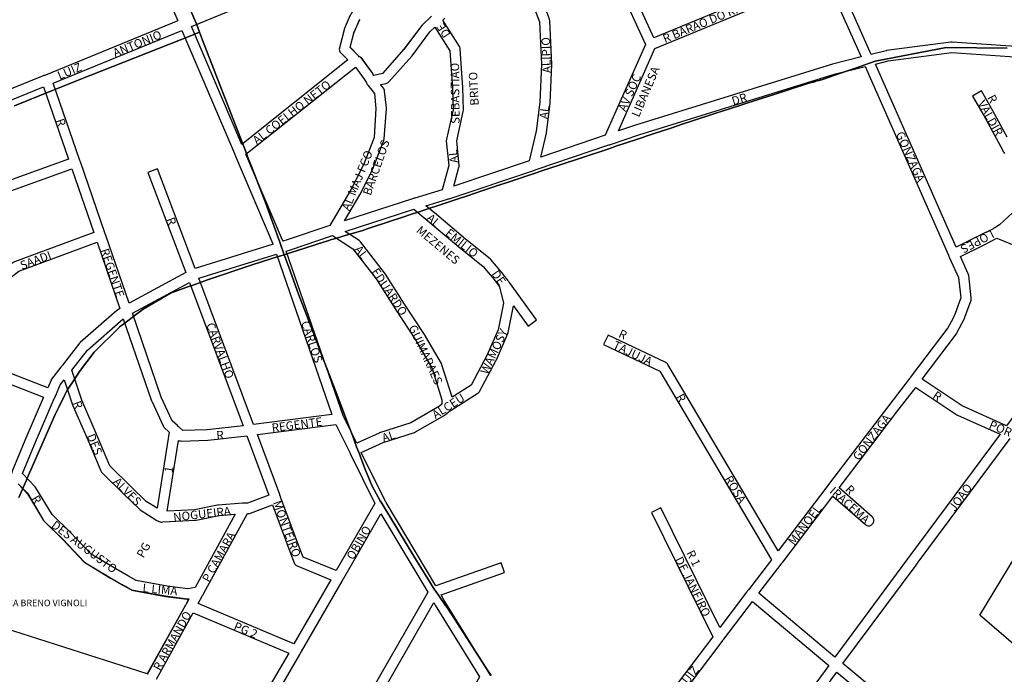
# Model space of a CAD drawing. Units: millimetres. Extents: x 178828 to 191879, y 1670679 to 1684984.
# Drawn here: x 182275 to 183320, y 1676197 to 1676892 of the extents above; entities that cross this region are included whole.
import ezdxf

# ---------------------------------------------------------------- set-up
doc = ezdxf.new("R2010")
doc.units = ezdxf.units.MM
for name, color, linetype in [('0PRACAS', 94, 'Continuous'), ('10CONV', 7, 'Continuous'), ('3CONV', 94, 'Continuous'), ('Bela_Vista', 6, 'Continuous'), ('Boa_Vista', 9, 'Continuous'), ('MAPA PORTO ALEGRE', 7, 'Continuous'), ('Mont_Serrat', 30, 'Continuous'), ('Petropolis', 9, 'Continuous'), ('Tres_Figueiras', 1, 'Continuous')]:
    doc.layers.add(name, color=color, linetype=linetype)
doc.styles.add('cdl', font='romans.shx')

msp = doc.modelspace()

# ---------------------------------------------------------------- linework, layer by layer
at = {"layer": '0PRACAS'}
for points in [[(182650.8, 1676833), (182649.6, 1676835), (182638.8, 1676850), (182637.5, 1676852), (182635.9, 1676853), (182635.1, 1676853), (182634.4, 1676854), (182625.7, 1676863), (182629.7, 1676878), (182635.8, 1676893)], [(182711.9, 1676896), (182702.4, 1676887), (182701.8, 1676886), (182682.8, 1676861), (182659.9, 1676835), (182650.8, 1676833)], [(182273.1, 1676399), (182282.8, 1676389), (182300.1, 1676360), (182301, 1676359), (182320.4, 1676340), (182343.2, 1676316), (182344.4, 1676315), (182371, 1676299), (182383.1, 1676292), (182384, 1676292), (182384.9, 1676291), (182385.6, 1676291), (182394.1, 1676286), (182395.7, 1676286), (182429.7, 1676280), (182452.6, 1676277), (182454.4, 1676277), (182452.3, 1676273), (182451.8, 1676272), (182451.4, 1676271), (182450.9, 1676270), (182410.2, 1676197)], [(183347.8, 1676213.6), (183294.5, 1676259.5), (183363.5, 1676373.6)], [(182410.2, 1676197), (182241.5, 1676251)]]:
    msp.add_lwpolyline(points, dxfattribs=at)
at = {"layer": 'Bela_Vista'}
msp.add_lwpolyline([(182269.3, 1676800.9), (182308.4, 1676816.7), (182350.3, 1676833.4), (182457.1, 1676875.6), (182465.7, 1676879), (182468.9, 1676870.6), (182511.2, 1676761), (182514, 1676753.9), (182517.1, 1676745.9), (182520.5, 1676737.2), (182536.2, 1676696.9), (182550.9, 1676656), (182555.7, 1676642.6), (182555.7, 1676642.6), (182547.2, 1676639.9), (182542.3, 1676638.4), (182520.5, 1676631.5), (182477.5, 1676617), (182474.3, 1676615.9), (182474.2, 1676615.8), (182465.7, 1676612.7), (182457.7, 1676610), (182456.1, 1676609.4), (182434.7, 1676601.7), (182405.8, 1676584.7), (182400, 1676580.4), (182396.4, 1676577.6), (182390.8, 1676573.4), (182383.8, 1676568.2), (182380.7, 1676565.8), (182380.5, 1676565.6), (182353.7, 1676539), (182338.1, 1676518.4), (182332.4, 1676509.5), (182326.6, 1676500.8), (182325.1, 1676498.5), (182322.2, 1676493.1), (182315.9, 1676479.9), (182313.8, 1676475.6), (182312.4, 1676472.8), (182282.7, 1676405), (182281.9, 1676403), (182278.7, 1676395.8), (182275.2, 1676387.8), (182273.8, 1676384.6)], dxfattribs=at)
at = {"layer": 'Boa_Vista'}
msp.add_lwpolyline([(183323.4, 1676861.9), (183258.6, 1676862.7), (183183.3, 1676848.2), (183176.2, 1676845.8), (183168.4, 1676843), (183161.5, 1676840.5), (183145.3, 1676835.2), (183140.4, 1676833.5), (183127.4, 1676828.9), (183123.7, 1676827.7), (183121.5, 1676827.2), (183119.7, 1676826.6), (183118.8, 1676826.4), (183112.7, 1676824.9), (183074.8, 1676812.6), (183057.9, 1676807.1), (183027.4, 1676797.1), (183014.2, 1676792.9), (182987.2, 1676784.1), (182979.5, 1676781.5), (182966.3, 1676777), (182947.6, 1676770.9), (182929.9, 1676765), (182908, 1676757.8), (182900.4, 1676755.2), (182872.5, 1676746), (182847.7, 1676737.7), (182840, 1676735.1), (182829.3, 1676731.6), (182823.1, 1676729.5), (182799.8, 1676721.8), (182776.1, 1676713.9), (182766.6, 1676710.7), (182750.3, 1676705.3), (182740.4, 1676702), (182729.9, 1676698.5), (182729.8, 1676698.5), (182724.6, 1676696.7), (182721.2, 1676695.6), (182707, 1676690.9), (182697.8, 1676687.8), (182693, 1676686.3), (182679.6, 1676681.8), (182669.6, 1676678.5), (182643.8, 1676669.9), (182639.2, 1676668.4), (182636.6, 1676667.6), (182618, 1676662.2), (182616, 1676661.5), (182613.7, 1676660.9), (182607.6, 1676659.2), (182606, 1676658.8), (182602.1, 1676657.4), (182598.3, 1676656.2), (182568.6, 1676646.7), (182564.1, 1676645.3), (182555.7, 1676642.6), (182550.9, 1676656), (182536.2, 1676696.9), (182520.5, 1676737.2), (182517.1, 1676745.9), (182514, 1676753.9), (182511.2, 1676761), (182468.9, 1676870.6), (182465.7, 1676879), (182462.4, 1676887.9), (182461.1, 1676891), (182446.8, 1676923.8)], dxfattribs=at)
at = {"layer": 'MAPA PORTO ALEGRE'}
for points in [[(182948.1, 1676873.1), (182864.9, 1677055.2), (183043.3, 1677135.8), (183108.8, 1676987.8), (183126.5, 1676946.9), (182948.1, 1676873.1)], [(182133.4, 1676765), (182128.4, 1676830), (182128.3, 1676831), (182128.3, 1676831.4), (182128.2, 1676832), (182128.2, 1676832.9), (182117.2, 1676974.5), (182148.9, 1676979.6), (182150.1, 1676979.9), (182250.6, 1677021.9), (182365.6, 1677070.9), (182442.5, 1676891), (182302.2, 1676833.5), (182301.1, 1676833.1), (182300.4, 1676832.9), (182299.6, 1676832.5), (182180, 1676784.1), (182133.4, 1676765)], [(182828.2, 1676746.4), (182834.2, 1676771.8), (182834.2, 1676772.4), (182838, 1676803.4), (182838.1, 1676803.8), (182840, 1676844.8), (182840, 1676845.2), (182837.7, 1676891.2), (182837.4, 1676892.9), (182825.4, 1676924.9), (182814.8, 1676950.1), (182814.6, 1676950.5), (182799.6, 1676980.5), (182798.9, 1676981.5), (182798.2, 1676982.2), (182786.5, 1676992), (182855.6, 1677049.1), (182939.3, 1676866), (182896.4, 1676769.5), (182828.2, 1676746.4)], [(182510.5, 1676759.8), (182457, 1676885), (182614.8, 1676949.9), (182633.5, 1676908.8), (182633.1, 1676908.4), (182631.8, 1676906.9), (182626.2, 1676897.9), (182625.8, 1676897.1), (182619.4, 1676882.1), (182619.2, 1676881.4), (182614.3, 1676862.4), (182614.2, 1676862), (182614.1, 1676861), (182614.2, 1676860), (182614.4, 1676859.1), (182614.8, 1676858.2), (182615.4, 1676857.5), (182615.7, 1676857.1), (182623.3, 1676849.5), (182510.5, 1676759.8)], [(183384.9, 1676855.2), (183338.1, 1676863.4), (183337.6, 1676863.5), (183264.9, 1676868.5), (183263.8, 1676868.5), (183195.5, 1676859.5), (183194.9, 1676859.4), (183179.2, 1676855.5), (183139.3, 1676945)], [(182910.5, 1676774.1), (182949.4, 1676861.8), (183130.9, 1676936.9), (183168.3, 1676852.8), (183138, 1676845.2), (182928.8, 1676780.2), (182910.5, 1676774.1)], [(182815.1, 1676921), (182826.8, 1676889.9), (182829, 1676845), (182827.1, 1676804.5), (182823.4, 1676774), (182815.9, 1676742.2), (182735.8, 1676715.5)], [(182650.8, 1676833.1), (182649.8, 1676834.9), (182649.6, 1676835.2), (182638.8, 1676850.2), (182637.5, 1676851.5), (182635.9, 1676852.8), (182635.1, 1676853.2), (182634.4, 1676853.9), (182625.7, 1676862.6), (182629.7, 1676878.2), (182635.8, 1676892.5)], [(182711.9, 1676895.9), (182702.4, 1676887), (182701.8, 1676886.2), (182682.8, 1676860.5), (182659.9, 1676835), (182650.8, 1676833.1)], [(182735.8, 1676715.5), (182741.2, 1676735.6), (182741.3, 1676736), (182741.4, 1676737), (182741.4, 1676737.5), (182738.9, 1676763.6), (182745.8, 1676794.8), (182745.9, 1676796.1), (182745.5, 1676820.1), (182744, 1676840.4), (182742.5, 1676861.4), (182742.4, 1676862), (182742.2, 1676862.9), (182741.8, 1676863.8), (182724, 1676891.9), (182726.2, 1676893.8)], [(182390.9, 1676591), (182366.1, 1676663.1), (182365.8, 1676664), (182365.5, 1676664.8), (182365.1, 1676665.8), (182339.1, 1676741.1), (182338.8, 1676742), (182338.5, 1676742.8), (182338.1, 1676743.8), (182310.1, 1676824.9), (182446.8, 1676880.9), (182502.8, 1676750), (182503.2, 1676748.9), (182503.5, 1676748.2), (182503.9, 1676747.4), (182543.7, 1676654), (182543.8, 1676653.6), (182461.1, 1676627.8), (182420.9, 1676734), (182410.7, 1676730), (182451, 1676623.6), (182390.9, 1676591)], [(182619.8, 1676678.6), (182636, 1676706.2), (182649.7, 1676733.5), (182649.9, 1676734), (182661.5, 1676764), (182661.9, 1676765.6), (182664.1, 1676797.6), (182664.1, 1676798.5), (182662.3, 1676816.5), (182662.2, 1676817), (182662, 1676817.9), (182661.6, 1676818.8), (182661.1, 1676819.4), (182658, 1676823.4), (182663.9, 1676824.6), (182664.7, 1676824.9), (182665.5, 1676825.2), (182666.3, 1676825.8), (182666.9, 1676826.4), (182691.2, 1676853.4), (182691.5, 1676853.8), (182710.3, 1676879.4), (182715.7, 1676884.4), (182731.6, 1676859.2), (182733, 1676839.6), (182734.5, 1676819.8), (182734.9, 1676796.5), (182727.9, 1676765.2), (182727.8, 1676763.5), (182730.3, 1676737.5), (182723.4, 1676711.4), (182694.5, 1676702.8), (182693.6, 1676702.5), (182693, 1676702.2), (182691.8, 1676701.9), (182619.8, 1676678.6)], [(183269.4, 1676650.5), (183183.7, 1676845.2), (183197.2, 1676848.6), (183264.7, 1676857.5), (183336.5, 1676852.5)], [(182554.3, 1676656.9), (182554, 1676657.8), (182553.9, 1676658.1), (182515, 1676749.4), (182631.3, 1676841.8), (182640.5, 1676829), (182642.5, 1676825.9), (182643, 1676825.1), (182643.5, 1676824.1), (182643.9, 1676823.6), (182644.6, 1676822.8), (182651.5, 1676813.9), (182653.1, 1676797.9), (182651, 1676767.2), (182639.8, 1676738.2), (182626.5, 1676711.6), (182604, 1676673.5), (182558.7, 1676658.2), (182554.3, 1676656.9)], [(182774.6, 1676195.9), (182774, 1676196.9), (182773.6, 1676197.5), (182773, 1676198.4), (182725.3, 1676275.8), (182722.3, 1676281), (182789.5, 1676304.9), (182785.9, 1676315.1), (182716.8, 1676290.6), (182663.9, 1676379.1), (182663.5, 1676379.9), (182663, 1676380.6), (182662.6, 1676381.6), (182637.5, 1676432.4), (182660.7, 1676442.9), (182694.1, 1676453.8), (182695.2, 1676454.2), (182726.2, 1676472.2), (182727, 1676472.8), (182730.5, 1676475.6), (182731.2, 1676476.2), (182731.9, 1676476.8), (182732.8, 1676477.2), (182761.3, 1676495.4), (182761.9, 1676495.8), (182762.6, 1676496.5), (182763.2, 1676497.2), (182780.9, 1676530.4), (182781.1, 1676530.9), (182793.1, 1676558.9), (182793.4, 1676559.9), (182799.1, 1676588.2), (182814.6, 1676566.8), (182823.5, 1676573.2), (182794.8, 1676613), (182794.2, 1676613.8), (182793.9, 1676614.2), (182793.1, 1676615.4), (182788.7, 1676621.2), (182788.5, 1676621.5), (182775, 1676637.5), (182774.2, 1676638.2), (182748, 1676659.2), (182717.3, 1676685.2), (182706, 1676694.6), (182728, 1676701.2), (182728.9, 1676701.5), (182729.7, 1676701.8), (182730.7, 1676702.1), (182820.6, 1676732.2), (182821.5, 1676732.5), (182822.2, 1676732.8), (182823.3, 1676733.1), (182900.5, 1676759.2), (182901.4, 1676759.5), (182902.2, 1676759.8), (182903.2, 1676760.1), (182932.1, 1676769.8), (183141.1, 1676834.8), (183172.8, 1676842.5), (183261.1, 1676642), (183261.5, 1676641.1), (183261.7, 1676640.8), (183261.9, 1676640.2), (183262.3, 1676639.4), (183271.8, 1676618.5), (183274.3, 1676596.6), (183268.4, 1676580.1), (183265.7, 1676574.5), (183260.6, 1676565), (183221.6, 1676513.4), (183220.8, 1676512.4), (183220.4, 1676511.8), (183219.8, 1676511), (183197.7, 1676482.4), (183149.6, 1676419.2), (183133.8, 1676398.4), (183133.1, 1676397.4), (183132.7, 1676396.8), (183132.1, 1676396), (183080.3, 1676327.9), (182963.1, 1676525.8), (182962.6, 1676526.5), (182961.9, 1676527.2), (182961.2, 1676527.8), (182960.8, 1676528), (182899.6, 1676557), (182894.8, 1676547), (182954.5, 1676518.8), (183073.1, 1676318.4), (183048.6, 1676286.4), (183047.8, 1676285.4), (183047.4, 1676284.8), (183046.8, 1676284), (183018.2, 1676246.4), (182955.6, 1676373.4), (182945.8, 1676368.6), (183010.8, 1676236.6), (182951.6, 1676158.4)], [(182139.5, 1676688), (182134.3, 1676753.4), (182184.2, 1676773.9), (182299.9, 1676820.8), (182326.4, 1676744.2), (182193.6, 1676696.1), (182181.2, 1676691.5), (182180, 1676691.5), (182179, 1676691.5), (182178.5, 1676691.5), (182178, 1676691.5), (182177.1, 1676691.4), (182139.5, 1676688)], [(183323.6, 1676767.6), (183308.3, 1676795.6), (183296.3, 1676816.8), (183286.7, 1676811.2), (183298.7, 1676790.4), (183314, 1676762.4), (183319.6, 1676751.9), (183320.1, 1676751.1), (183320.5, 1676750.2)], [(182244.6, 1676613.2), (182208.1, 1676641.4), (182207.5, 1676641.8), (182206.6, 1676642.1), (182205.7, 1676642.4), (182205, 1676642.5), (182188, 1676643.2), (182184.9, 1676681.1), (182197.4, 1676685.9), (182329.9, 1676734), (182353.4, 1676666.2), (182269.1, 1676635.1), (182267.6, 1676634.4), (182248.4, 1676619.2), (182247.7, 1676618.5), (182247.1, 1676617.8), (182244.6, 1676613.2)], [(182733.9, 1676491), (182723.2, 1676525.6), (182722.7, 1676526.8), (182704.7, 1676557.8), (182683.5, 1676590), (182662.5, 1676623), (182662.3, 1676623.4), (182636.8, 1676656.4), (182635.4, 1676657.6), (182620.4, 1676667.4), (182693.4, 1676690.9), (182710.3, 1676676.8), (182741.1, 1676650.8), (182766.9, 1676630), (182780, 1676614.6), (182784.3, 1676608.6), (182788.4, 1676590.9), (182782.7, 1676562.6), (182771, 1676535.4), (182754.2, 1676503.9), (182733.9, 1676491)], [(183329.2, 1676686.9), (183315.5, 1676674.4), (183310.3, 1676671.2), (183309.5, 1676670.8), (183308.6, 1676670.2), (183294.2, 1676662.9), (183269.4, 1676650.5)], [(182304.5, 1676501), (182219.6, 1676534), (182243.3, 1676588.5), (182250.1, 1676600.6), (182250.6, 1676601.5), (182251.1, 1676602.2), (182251.5, 1676603.1), (182252, 1676603.9), (182256.2, 1676611.4), (182273.7, 1676625.1), (182356.9, 1676655.9), (182381.2, 1676585.4), (182378.4, 1676583.6), (182377.7, 1676583.1), (182339, 1676549.1), (182338.3, 1676548.4), (182320.2, 1676525.2), (182319.5, 1676524.4), (182319, 1676523.8), (182318.4, 1676523), (182308.6, 1676510.4), (182308, 1676509.1), (182304.5, 1676501)], [(182632.7, 1676442.2), (182619.3, 1676469.1), (182618.8, 1676470.1), (182618.6, 1676470.8), (182557.8, 1676646.4), (182562.2, 1676647.8), (182607, 1676662.9), (182628.6, 1676648.9), (182653.4, 1676616.9), (182674.3, 1676584), (182695.2, 1676552.1), (182712.8, 1676521.8), (182723.2, 1676488.2), (182723, 1676483.8), (182720.4, 1676481.5), (182690.2, 1676464), (182657, 1676453.2), (182656.4, 1676453), (182632.7, 1676442.2)], [(183322.9, 1676460.8), (183275.8, 1676481.9), (183233.1, 1676510.4), (183269.6, 1676558.6), (183270, 1676559.4), (183275.4, 1676569.4), (183278.5, 1676575.6), (183278.7, 1676576.1), (183285.1, 1676594.1), (183285.3, 1676595), (183285.4, 1676596), (183285.4, 1676596.6), (183282.7, 1676620.6), (183282.2, 1676622.2), (183273.9, 1676640.5), (183299.2, 1676653.1), (183312.4, 1676660), (183422.2, 1676615.2), (183373, 1676529.4), (183372.5, 1676528.5), (183372.2, 1676528), (183371.4, 1676527), (183322.9, 1676460.8)], [(182523.1, 1676462), (182465, 1676617.5), (182547.3, 1676643.1), (182606.3, 1676472.6), (182523.1, 1676462)], [(182448.1, 1676455.6), (182444.3, 1676458.9), (182443.7, 1676459.5), (182443.1, 1676460), (182442.2, 1676460.9), (182436.5, 1676466.2), (182425, 1676491), (182394.5, 1676580.4), (182454.9, 1676613.1), (182511.9, 1676460.8), (182473.8, 1676456.5), (182448.1, 1676455.6)], [(182420.7, 1676373.1), (182409, 1676380.4), (182392.9, 1676395.9), (182370.5, 1676418.1), (182357.1, 1676450.1), (182340.6, 1676488), (182330, 1676520), (182346.6, 1676541.2), (182384.6, 1676574.5), (182414.7, 1676487.2), (182414.9, 1676486.8), (182426.9, 1676460.8), (182427.1, 1676460.2), (182427.7, 1676459.5), (182428.2, 1676459), (182433.5, 1676454), (182420.7, 1676373.1)], [(182236.6, 1676339.8), (182166.4, 1676411.2), (182215.3, 1676524), (182300.1, 1676491), (182280.2, 1676445.1), (182266.8, 1676412.6), (182266.5, 1676411.8), (182266.2, 1676411.1), (182265.8, 1676410), (182236.6, 1676339.8)], [(182453.2, 1676287.6), (182431.2, 1676290.4), (182398.5, 1676296.2), (182390.2, 1676300.8), (182376.6, 1676308.8), (182350.7, 1676324.4), (182328.3, 1676347.8), (182309.1, 1676366.5), (182291.9, 1676394.9), (182291.2, 1676395.8), (182277.7, 1676410.1), (182290.4, 1676440.9), (182311.8, 1676490.4), (182312.2, 1676491.2), (182312.5, 1676491.8), (182312.9, 1676493), (182317.8, 1676504.2), (182321.8, 1676509.5), (182330.3, 1676484.2), (182330.5, 1676483.8), (182346.9, 1676445.9), (182360.8, 1676412.9), (182361.1, 1676412.2), (182361.7, 1676411.5), (182362, 1676411.1), (182385.3, 1676388), (182401.8, 1676372), (182402.7, 1676371.4), (182420.4, 1676360.2), (182421.3, 1676359.8), (182421.9, 1676359.4), (182422.9, 1676358.9), (182423.8, 1676358.6), (182425.1, 1676358.5), (182425.8, 1676358.5), (182426.7, 1676358.6), (182461.4, 1676360.5), (182462.2, 1676360.6), (182486.7, 1676365.5), (182503.6, 1676366.8), (182461, 1676289), (182453.2, 1676287.6)], [(183140.5, 1676215), (183059.8, 1676282.9), (183083.3, 1676313.6), (183084.1, 1676314.6), (183084.5, 1676315.2), (183085.1, 1676316), (183138.3, 1676386), (183172.9, 1676355.8), (183173.7, 1676355.2), (183174.5, 1676354.9), (183175.5, 1676354.6), (183176.4, 1676354.5), (183177.4, 1676354.6), (183178.3, 1676354.9), (183179.2, 1676355.2), (183179.9, 1676355.8), (183180.6, 1676356.5), (183181.2, 1676357.2), (183181.6, 1676358.1), (183181.8, 1676359), (183181.9, 1676360), (183181.8, 1676361), (183181.6, 1676361.9), (183181.2, 1676362.8), (183180.6, 1676363.5), (183180, 1676364.1), (183145, 1676394.8), (183158.4, 1676412.6), (183206.4, 1676475.6), (183226.4, 1676501.5), (183270, 1676472.4), (183270.9, 1676472), (183316.2, 1676451.8), (183219.9, 1676322.1), (183217.8, 1676319.2), (183140.5, 1676215)], [(182610.8, 1676306.9), (182575.7, 1676321.2), (182571.9, 1676331), (182552.1, 1676384.1), (182551.8, 1676385), (182551.5, 1676385.9), (182551.1, 1676386.8), (182550.8, 1676387.6), (182527.1, 1676451.4), (182610.5, 1676462), (182624.5, 1676433.9), (182624.9, 1676433.1), (182625.2, 1676432.5), (182625.7, 1676431.4), (182652, 1676378.2), (182610.8, 1676306.9)], [(182431.3, 1676369.9), (182443.3, 1676445.2), (182444.2, 1676444.9), (182445.1, 1676444.6), (182446.3, 1676444.5), (182474.4, 1676445.5), (182474.8, 1676445.5), (182515.9, 1676450), (182539.3, 1676387.1), (182516.7, 1676378.5), (182514.2, 1676378.5), (182513.3, 1676378.5), (182512.9, 1676378.5), (182512.3, 1676378.5), (182511.4, 1676378.4), (182485.5, 1676376.5), (182484.8, 1676376.4), (182460.4, 1676371.5), (182431.3, 1676369.9)], [(183189.6, 1676174.2), (183148.9, 1676208), (183226.7, 1676312.8), (183228.9, 1676315.8), (183326.5, 1676447.2)], [(182273.1, 1676399), (182282.8, 1676388.6), (182300.1, 1676360.1), (182301, 1676359), (182320.4, 1676340.1), (182343.2, 1676316.2), (182344.4, 1676315.2), (182371, 1676299.2), (182384.9, 1676291.1), (182394.1, 1676286.1), (182395.7, 1676285.6), (182429.7, 1676279.5), (182452.6, 1676276.5), (182454.4, 1676276.6), (182452.3, 1676272.5), (182451.8, 1676271.6), (182451.4, 1676270.9), (182450.9, 1676270.1), (182410.2, 1676196.6)], [(182566, 1676229), (182464.3, 1676271.8), (182468.9, 1676280.5), (182469.4, 1676281.2), (182469.8, 1676282.1), (182470.2, 1676282.9), (182516.5, 1676367.5), (182517.7, 1676367.5), (182518.7, 1676367.6), (182519.7, 1676367.9), (182543.1, 1676376.9), (182561.7, 1676327), (182566.3, 1676315), (182566.6, 1676314.2), (182567.2, 1676313.5), (182567.9, 1676312.8), (182568.7, 1676312.2), (182569.3, 1676311.9), (182605.3, 1676297.2), (182566, 1676229)], [(182618.6, 1676127.6), (182545.6, 1676171.9), (182572.1, 1676217.6), (182572.6, 1676218.5), (182573, 1676219.2), (182573.5, 1676220.1), (182574, 1676220.9), (182617, 1676295.6), (182617.5, 1676296.5), (182618, 1676297.2), (182618.4, 1676298.1), (182618.9, 1676298.9), (182658.3, 1676367.1), (182708, 1676283.9), (182704.6, 1676277.6), (182618.6, 1676127.6)], [(182584.2, 1675872.4), (182509.2, 1675914.1), (182624.4, 1676115.6), (182624.9, 1676116.5), (182625.4, 1676117.2), (182625.8, 1676118.1), (182626.3, 1676118.9), (182714.2, 1676272.2), (182714.4, 1676272.8), (182715.9, 1676270.1), (182762.9, 1676193.9), (182584.2, 1675872.4)], [(183041.5, 1676080.2), (182962.6, 1676154.6), (183020.9, 1676231.6), (183021.6, 1676232.6), (183022, 1676233.2), (183022.6, 1676234), (183053.1, 1676274), (183133.9, 1676206.1), (183041.5, 1676080.2)], [(182419.8, 1676191.4), (182459, 1676262), (182560.4, 1676219.2), (182534.3, 1676174.4)], [(183049.6, 1676072.8), (183142.4, 1676199), (183182.6, 1676165.8)]]:
    msp.add_lwpolyline(points, dxfattribs=at)
at = {"layer": 'Mont_Serrat'}
msp.add_lwpolyline([(182153.4, 1677214.3), (182283.5, 1677270.7), (182292.3, 1677274.5), (182295.7, 1677267), (182296.1, 1677266.1), (182374.8, 1677083.1), (182377.9, 1677076), (182381.3, 1677068), (182388.8, 1677054.1), (182389.4, 1677052.8), (182403.3, 1677019.4), (182446.8, 1676923.8), (182461.1, 1676891), (182462.4, 1676887.9), (182465.7, 1676879), (182465.7, 1676879), (182457.1, 1676875.6), (182350.3, 1676833.4), (182308.4, 1676816.7), (182269.3, 1676800.9)], dxfattribs=at)
at = {"layer": 'Petropolis'}
msp.add_lwpolyline([(182273.8, 1676384.6), (182275.2, 1676387.8), (182278.7, 1676395.8), (182281.9, 1676403), (182282.7, 1676405), (182312.4, 1676472.8), (182313.8, 1676475.6), (182315.9, 1676479.9), (182322.2, 1676493.1), (182325.1, 1676498.5), (182326.6, 1676500.8), (182332.4, 1676509.5), (182338.1, 1676518.4), (182353.7, 1676539), (182380.5, 1676565.6), (182380.7, 1676565.8), (182383.8, 1676568.2), (182390.8, 1676573.4), (182396.4, 1676577.6), (182400, 1676580.4), (182405.8, 1676584.7), (182434.7, 1676601.7), (182456.1, 1676609.4), (182457.7, 1676610), (182465.7, 1676612.7), (182474.2, 1676615.8), (182474.3, 1676615.9), (182477.5, 1676617), (182520.5, 1676631.5), (182542.3, 1676638.4), (182547.2, 1676639.9), (182555.7, 1676642.6), (182560.6, 1676629.2), (182570.8, 1676600.7), (182582.9, 1676569.4), (182594.5, 1676538.3), (182609.9, 1676499), (182621.9, 1676467), (182625, 1676458.6), (182627.7, 1676451.4), (182632.5, 1676438.4), (182635.5, 1676430.9), (182637, 1676426.6), (182638.7, 1676422.2), (182641.2, 1676415.3), (182649, 1676396.5), (182657.6, 1676381.1), (182659.5, 1676377.9), (182662.7, 1676372.5), (182667.8, 1676364.2), (182693.3, 1676322.1), (182715.6, 1676286.2), (182716.3, 1676285.2), (182720.3, 1676279.7), (182727.1, 1676269.9), (182728.7, 1676267.5), (182740.5, 1676249.6), (182771.6, 1676201.1), (182775.3, 1676195.3)], dxfattribs=at)
at = {"layer": 'Tres_Figueiras'}
msp.add_lwpolyline([(182775.3, 1676195.3), (182771.6, 1676201.1), (182740.5, 1676249.6), (182728.7, 1676267.5), (182727.1, 1676269.9), (182720.3, 1676279.7), (182716.3, 1676285.2), (182715.6, 1676286.2), (182693.3, 1676322.1), (182667.8, 1676364.2), (182662.7, 1676372.5), (182659.5, 1676377.9), (182657.6, 1676381.1), (182649, 1676396.5), (182641.2, 1676415.3), (182638.7, 1676422.2), (182637, 1676426.6), (182635.5, 1676430.9), (182632.5, 1676438.4), (182627.7, 1676451.4), (182625, 1676458.6), (182621.9, 1676467), (182609.9, 1676499), (182594.5, 1676538.3), (182582.9, 1676569.4), (182570.8, 1676600.7), (182560.6, 1676629.2), (182555.7, 1676642.6), (182564.1, 1676645.3), (182568.6, 1676646.7), (182598.3, 1676656.2), (182602.1, 1676657.4), (182606, 1676658.8), (182607.6, 1676659.2), (182613.7, 1676660.9), (182616, 1676661.5), (182618, 1676662.2), (182636.6, 1676667.6), (182639.2, 1676668.4), (182643.8, 1676669.9), (182669.6, 1676678.5), (182679.6, 1676681.8), (182693, 1676686.3), (182697.8, 1676687.8), (182707, 1676690.9), (182721.2, 1676695.6), (182724.6, 1676696.7), (182729.8, 1676698.5), (182729.9, 1676698.5), (182740.4, 1676702), (182750.3, 1676705.3), (182766.6, 1676710.7), (182776.1, 1676713.9), (182799.8, 1676721.8), (182823.1, 1676729.5), (182829.3, 1676731.6), (182840, 1676735.1), (182847.7, 1676737.7), (182872.5, 1676746), (182900.4, 1676755.2), (182908, 1676757.8), (182929.9, 1676765), (182947.6, 1676770.9), (182966.3, 1676777), (182979.5, 1676781.5), (182987.2, 1676784.1), (183014.2, 1676792.9), (183027.4, 1676797.1), (183057.9, 1676807.1), (183074.8, 1676812.6), (183112.7, 1676824.9), (183118.8, 1676826.4), (183119.7, 1676826.6), (183121.5, 1676827.2), (183123.7, 1676827.7), (183127.4, 1676828.9), (183140.4, 1676833.5), (183145.3, 1676835.2), (183161.5, 1676840.5), (183168.4, 1676843), (183176.2, 1676845.8), (183183.3, 1676848.2), (183258.6, 1676862.7), (183323.4, 1676861.9)], dxfattribs=at)

# ---------------------------------------------------------------- texts
at = {"layer": '10CONV', "linetype": 'Continuous', "style": 'cdl'}
for s, rotation, p in [('R BARAO DO RIO GRANDE', 22.41, (182960, 1676867.4)), ('DE', 122.68, (182732.8, 1676876.7)), ('ANTONIO', 22.3, (182376.1, 1676852.4)), ('ALIPIO', 91.78, (182839, 1676835.7)), ('LUIZ', 22.82, (182317.1, 1676828.4)), ('SEBASTIAO', 90.47, (182741.9, 1676781.6)), ('BRITO', 92.79, (182762.3, 1676801.2)), ('AV SOC', 66.14, (182918.2, 1676794)), ('LIBANESA', 66.96, (182932.4, 1676788)), ('AL COELHO NETO', 38.21, (182526.6, 1676759.1)), ('DR', 17.57, (183032.6, 1676801.2)), ('R', 297.37, (183302.1, 1676809.7)), ('VALDIR', 298.94, (183291.8, 1676803.6)), ('AL', 83.06, (182835.5, 1676786.4)), ('R', 288.94, (182313, 1676785.4)), ('GONZAGA', 293.81, (183205, 1676771)), ('BARCELOS', 70.68, (182647.4, 1676704.8)), ('AL MAJ FCO', 68.04, (182624.7, 1676688.7)), ('AL', 95.96, (182740.5, 1676740.5)), ('R', 290.85, (182430.2, 1676680.2)), ('AL', 319.71, (182706.1, 1676680.2)), ('MEZENES', 319.92, (182695.1, 1676667.2)), ('EMILIO', 320.89, (182725.9, 1676664.1)), ('LOPES', 207.88, (183306.6, 1676669.4)), ('SAADI', 20.54, (182277.1, 1676626.4)), ('REGENTE', 288.64, (182360.3, 1676647.4)), ('AL', 308.42, (182629.6, 1676647.9)), ('EDUARDO', 303.39, (182647.9, 1676624.6)), ('DE', 304.64, (182775.3, 1676622.2)), ('CARLOS', 289.04, (182573.2, 1676570.4)), ('CARVALHO', 290.32, (182472.5, 1676568.3)), ('GUIMARAES', 294.7, (182687.5, 1676565.4)), ('WAMOSY', 64.81, (182771.6, 1676514.6)), ('R', 335.45, (182909.9, 1676555.4)), ('TAJUJA', 334.15, (182903.8, 1676543.5)), ('ALCEU', 32.77, (182716.4, 1676467.6)), ('R', 300.26, (182971.3, 1676491.5)), ('R', 326.52, (183243.5, 1676490.8)), ('R', 290.45, (182330.9, 1676485.2)), ('REGENTE', 7.38, (182542.9, 1676454)), ('GONZAGA', 52.71, (183165.9, 1676423)), ('PORTULACA', 337.49, (183303.3, 1676458.4)), ('DES', 291.95, (182345.8, 1676450.1)), ('R', 5.79, (182484, 1676446)), ('AL', 18.24, (182661.1, 1676443.2)), ('1', 80.6, (182436.9, 1676410.2)), ('ROSA', 300.74, (183022.8, 1676404.4)), ('ALVES', 314.48, (182373.3, 1676400.5)), ('IRACEMA', 318.24, (183134.2, 1676390.3)), ('R', 315.4, (183150.7, 1676392.4)), ('JOAO', 53.62, (183267.8, 1676369)), ('R', 299.94, (182286.6, 1676383.5)), ('NOGUEIRA', 6.61, (182438.3, 1676359)), ('MONTEIRO', 290.24, (182543.4, 1676379.3)), ('MANOEL', 52.9, (183097.2, 1676333)), ('DES AUGUSTO', 323.02, (182307.4, 1676353.5)), ('OBINO', 59.83, (182629, 1676317.5)), ('P CAMARA', 60.98, (182475.9, 1676293.6)), ('PG', 60.49, (182406.1, 1676319.5)), ('DE JANEIRO', 296.23, (182970.3, 1676318.8)), ('R 1', 296.12, (182982.5, 1676325.8)), ('L LIMA', 354.54, (182404.8, 1676284.1)), ('R ARMANDO', 60.9, (182423.8, 1676199.6)), ('PG 2', 337.42, (182501.1, 1676244.4)), ('LUIZ', 52.83, (182980.6, 1676180))]:
    msp.add_text(s, height=9, rotation=rotation, dxfattribs=at).set_placement(p)
at = {"layer": '3CONV', "linetype": 'Continuous', "style": 'cdl'}
msp.add_text('PCA BRENO VIGNOLI', height=7, dxfattribs=at).set_placement((182255.4, 1676269))

doc.saveas('drawing.dxf')
